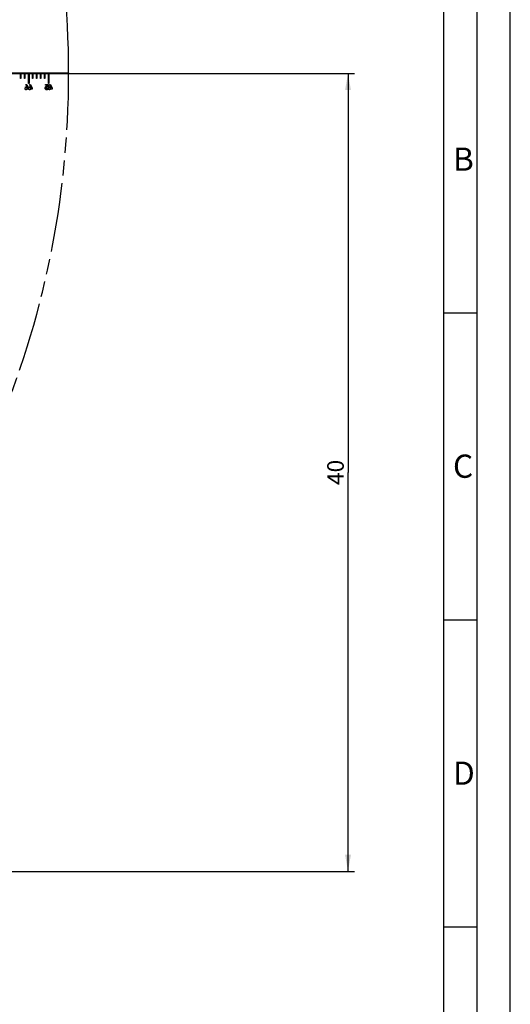
# Model space of a CAD drawing. Units: millimetres. Extents: x 0 to 420, y 0 to 369.
# Drawn here: x 346 to 420, y 91 to 239 of the extents above; entities that cross this region are included whole.
import ezdxf

# ---------------------------------------------------------------- set-up
doc = ezdxf.new("R2010")
doc.units = ezdxf.units.MM
doc.header["$LTSCALE"] = 23.1
doc.linetypes.add('PHANTOM', pattern=[0.8, 0.45, -0.05, 0.1, -0.05, 0.1, -0.05])
doc.layers.get('0').update_dxf_attribs({"linetype": 'CONTINUOUS'})
doc.layers.add('DEFAULT_3', color=7, linetype='PHANTOM')
doc.styles.get("Standard").update_dxf_attribs({"font": 'txt', "width": 0.7})
doc.styles.add('TEXTSTYLE_3', font='txt', dxfattribs={"width": 0.833333})
doc.styles.add('TEXTSTYLE_4', font='txt', dxfattribs={"width": 0.904762})
doc.styles.add('TEXTSTYLE_5', font='txt', dxfattribs={"width": 0.714286})
doc.dimstyles.new('DIMSTYLE_2', dxfattribs={"dimtxt": 2.5, "dimasz": 2.5, "dimexe": 1, "dimexo": 0, "dimtad": 1, "dimlfac": 0.333333, "dimdsep": 46, "dimtxsty": 'STANDARD', "dimblk": '_FILLED', "dimblk1": '_FILLED', "dimblk2": '_FILLED', "dimcen": 0.09, "dimclrt": 5, "dimadec": 0, "dimazin": 0, "dimtp": 0.15, "dimtm": 0.15, "dimtfac": 1, "dimtofl": 0, "dimtmove": 0, "dimatfit": 3, "dimldrblk": '_FILLED', "dimfxl": 1, "dimtolj": 1, "dimarcsym": 0})

# ---------------------------------------------------------------- blocks, each defined once
blk = doc.blocks.new('_FILLED')
at = {"color": 0, "linetype": 'BYBLOCK'}
blk.add_solid([(0, 0), (-1, 0.175), (-1, -0.175)], dxfattribs=at)
blk = doc.blocks.new('*D1')
at = {"color": 2, "linetype": 'CONTINUOUS'}
for p, q in [((215.6, 230.66), (396.6, 230.66)), ((395.6, 230.66), (395.6, 170.66)), ((395.6, 110.66), (395.6, 170.66)), ((219.97, 110.66), (396.6, 110.66))]:
    blk.add_line(p, q, dxfattribs=at)
at = {"color": 2, "linetype": 'CONTINUOUS', "xscale": 2.5, "yscale": 2.5, "zscale": 2.5}
for p, rotation in [((395.6, 230.66), 90), ((395.6, 110.66), 270)]:
    blk.add_blockref('_FILLED', p, dxfattribs=dict(at, rotation=rotation))
at = {"color": 5, "linetype": 'CONTINUOUS', "insert": (392.47, 170.66), "char_height": 2.5, "width": 5.8929, "attachment_point": 2, "rotation": 90, "line_spacing_factor": 0.9}
blk.add_mtext('40', dxfattribs=at)

msp = doc.modelspace()

# ---------------------------------------------------------------- linework, layer by layer
at = {"color": 2, "linetype": 'CONTINUOUS'}
for p, q in [((420, 0), (420, 297)), ((410, 10), (410, 287)), ((410, 194.66), (415, 194.66)), ((410, 148.5), (415, 148.5)), ((410, 102.34), (415, 102.34))]:
    msp.add_line(p, q, dxfattribs=at)
at = {"color": 7, "linetype": 'CONTINUOUS'}
for p, q in [((415, 5), (415, 292)), ((328.196, 230.738), (353.601, 230.738)), ((346.38, 230.573), (345.822, 230.573)), ((346.38, 229.905), (346.38, 230.573)), ((346.422, 229.905), (346.38, 229.905)), ((346.98, 230.573), (346.422, 230.573)), ((346.422, 230.573), (346.422, 229.905)), ((346.98, 229.905), (346.98, 230.573)), ((347.022, 229.905), (346.98, 229.905)), ((347.559, 230.573), (347.022, 230.573)), ((347.022, 230.573), (347.022, 229.905)), ((347.559, 229.155), (347.559, 230.573)), ((348.18, 230.573), (347.643, 230.573)), ((347.643, 230.573), (347.643, 229.155)), ((348.18, 229.905), (348.18, 230.573)), ((348.222, 229.905), (348.18, 229.905)), ((348.78, 230.573), (348.222, 230.573)), ((348.222, 230.573), (348.222, 229.905)), ((348.78, 229.905), (348.78, 230.573)), ((348.822, 229.905), (348.78, 229.905)), ((349.38, 230.573), (348.822, 230.573)), ((348.822, 230.573), (348.822, 229.905)), ((349.38, 229.905), (349.38, 230.573)), ((349.422, 229.905), (349.38, 229.905)), ((349.98, 230.573), (349.422, 230.573)), ((349.422, 230.573), (349.422, 229.905)), ((349.98, 229.905), (349.98, 230.573)), ((350.022, 229.905), (349.98, 229.905)), ((350.559, 230.573), (350.022, 230.573)), ((350.022, 230.573), (350.022, 229.905)), ((350.559, 229.155), (350.559, 230.573)), ((353.601, 230.573), (350.643, 230.573)), ((350.643, 230.573), (350.643, 229.155)), ((353.601, 230.738), (353.601, 230.573)), ((347.069, 228.424), (347.134, 228.424)), ((347.069, 228.315), (347.069, 228.424)), ((347.134, 228.315), (347.069, 228.315)), ((347.134, 228.657), (347.25, 228.657)), ((347.134, 228.424), (347.134, 228.657)), ((347.134, 228.195), (347.134, 228.315)), ((347.25, 228.195), (347.134, 228.195)), ((347.187, 229.004), (347.317, 229.004)), ((347.461, 228.424), (347.187, 229.004)), ((347.25, 228.657), (347.25, 228.424)), ((347.25, 228.424), (347.461, 228.424)), ((347.588, 228.315), (347.25, 228.315)), ((347.25, 228.315), (347.25, 228.195)), ((347.317, 229.004), (347.588, 228.424)), ((347.643, 229.155), (347.559, 229.155)), ((347.588, 228.424), (347.588, 228.315)), ((347.615, 228.424), (347.68, 228.424)), ((347.615, 228.315), (347.615, 228.424)), ((347.68, 228.315), (347.615, 228.315)), ((347.68, 228.657), (347.796, 228.657)), ((347.68, 228.424), (347.68, 228.657)), ((347.68, 228.195), (347.68, 228.315)), ((347.796, 228.195), (347.68, 228.195)), ((347.733, 229.004), (347.863, 229.004)), ((348.007, 228.424), (347.733, 229.004)), ((347.796, 228.657), (347.796, 228.424)), ((347.796, 228.424), (348.007, 228.424)), ((348.134, 228.315), (347.796, 228.315)), ((347.796, 228.315), (347.796, 228.195)), ((347.863, 229.004), (348.134, 228.424)), ((348.134, 228.424), (348.134, 228.315)), ((350.099, 229.004), (350.53, 229.004)), ((350.099, 228.888), (350.099, 229.004)), ((350.421, 228.888), (350.099, 228.888)), ((350.421, 228.705), (350.421, 228.888)), ((350.53, 228.566), (350.421, 228.566)), ((350.429, 228.398), (350.545, 228.398)), ((350.53, 229.004), (350.53, 228.566)), ((350.643, 229.155), (350.559, 229.155)), ((350.601, 228.424), (350.666, 228.424)), ((350.601, 228.315), (350.601, 228.424)), ((350.666, 228.315), (350.601, 228.315)), ((350.666, 228.657), (350.782, 228.657)), ((350.666, 228.424), (350.666, 228.657)), ((350.666, 228.195), (350.666, 228.315)), ((350.782, 228.195), (350.666, 228.195)), ((350.719, 229.004), (350.849, 229.004)), ((350.993, 228.424), (350.719, 229.004)), ((350.782, 228.657), (350.782, 228.424)), ((350.782, 228.424), (350.993, 228.424)), ((351.12, 228.315), (350.782, 228.315)), ((350.782, 228.315), (350.782, 228.195)), ((350.849, 229.004), (351.12, 228.424)), ((351.12, 228.424), (351.12, 228.315))]:
    msp.add_line(p, q, dxfattribs=at)
for points in [[(350.083, 228.468), (350.083, 228.535), (350.089, 228.583), (350.099, 228.611)], [(350.095, 228.347), (350.088, 228.373), (350.083, 228.414), (350.083, 228.468)], [(350.133, 228.274), (350.116, 228.296), (350.103, 228.32), (350.095, 228.347)], [(350.099, 228.611), (350.109, 228.64), (350.125, 228.666), (350.147, 228.69)], [(350.203, 228.215), (350.173, 228.233), (350.15, 228.253), (350.133, 228.274)], [(350.147, 228.69), (350.162, 228.706), (350.182, 228.72), (350.208, 228.732)], [(350.222, 228.589), (350.207, 228.559), (350.199, 228.522), (350.199, 228.477)], [(350.199, 228.477), (350.199, 228.439), (350.204, 228.401), (350.214, 228.362)], [(350.309, 228.188), (350.269, 228.188), (350.233, 228.197), (350.203, 228.215)], [(350.208, 228.732), (350.233, 228.743), (350.261, 228.75), (350.291, 228.75)], [(350.214, 228.362), (350.224, 228.323), (350.256, 228.303), (350.313, 228.303)], [(350.316, 228.633), (350.269, 228.633), (350.238, 228.618), (350.222, 228.589)], [(350.291, 228.75), (350.341, 228.75), (350.384, 228.735), (350.421, 228.705)], [(350.46, 228.236), (350.411, 228.204), (350.361, 228.188), (350.309, 228.188)], [(350.313, 228.303), (350.377, 228.303), (350.416, 228.335), (350.429, 228.398)], [(350.421, 228.566), (350.396, 228.611), (350.361, 228.633), (350.316, 228.633)], [(350.545, 228.398), (350.537, 228.322), (350.509, 228.268), (350.46, 228.236)]]:
    msp.add_open_spline(points, degree=3, dxfattribs=at)
at = {"layer": 'DEFAULT_3', "color": 8, "linetype": 'PHANTOM'}
for start, end in [(0.03426, 179.96574), (180.03426, 359.96574)]:
    msp.add_arc((215.601, 230.655), 138, start, end, dxfattribs=at)

# ---------------------------------------------------------------- texts
at = {"color": 5, "linetype": 'CONTINUOUS', "char_height": 3.49316, "attachment_point": 1, "line_spacing_factor": 0.9}
for s, insert, width, style in [('\\Q0.000018724;B', (411.38, 219.513), 4.11694, 'TEXTSTYLE_5'), ('\\Q0.000018724;C', (411.38, 173.343), 4.36646, 'TEXTSTYLE_4'), ('\\Q0.000018724;D', (411.38, 127.173), 4.74072, 'TEXTSTYLE_3')]:
    msp.add_mtext(s, dxfattribs=dict(at, insert=insert, width=width, style=style))

# ---------------------------------------------------------------- dimensions: what is measured, and where the dimension line sits
at = {"color": 2, "linetype": 'CONTINUOUS'}
dim = msp.add_linear_dim(base=(395.598, 110.655), p1=(215.601, 230.655), p2=(219.966, 110.655), angle=270, dimstyle='DIMSTYLE_2', dxfattribs=at)
dim.commit()
dim.dimension.update_dxf_attribs({"geometry": '*D1', "text_midpoint": (395.598, 170.298), "dimtype": 160})

doc.saveas('drawing.dxf')
